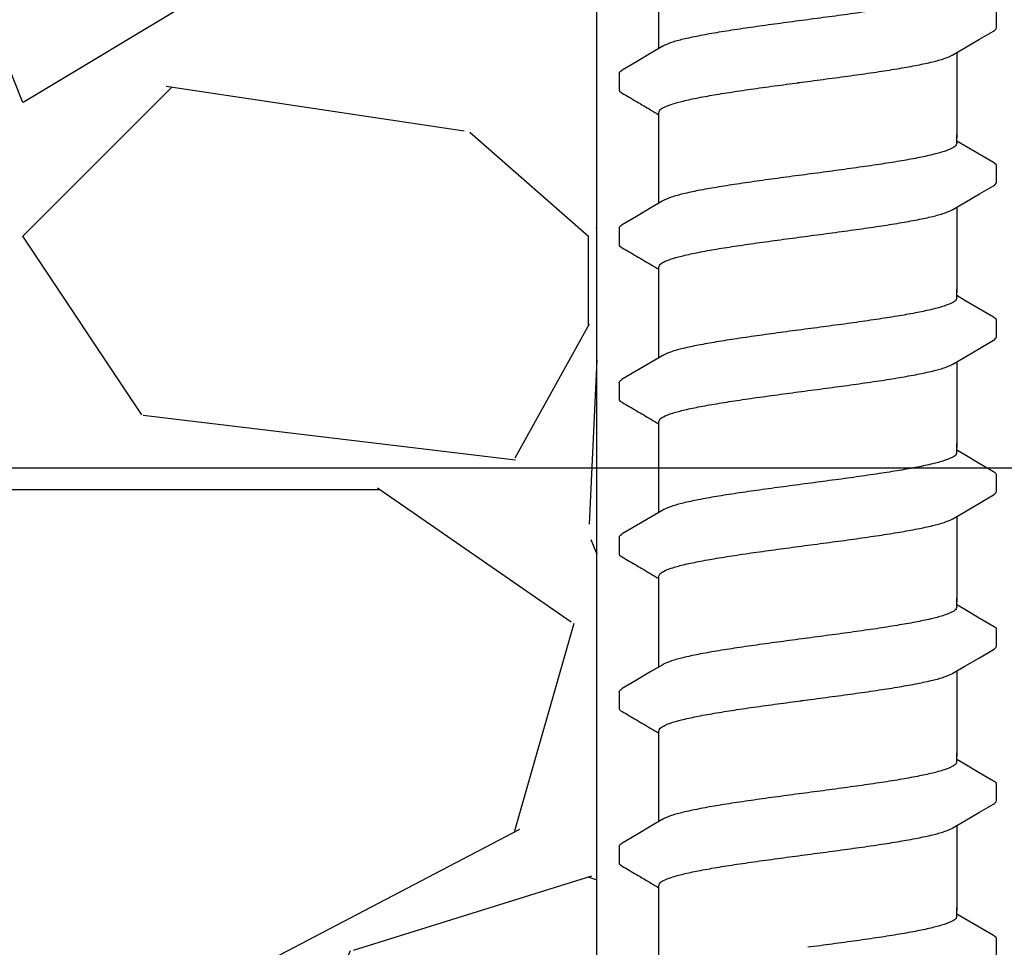
# Model space of a CAD drawing. Extents: x -3 to 189, y -14 to 80.
# Drawn here: x 95 to 97, y 21 to 23 of the extents above; entities that cross this region are included whole.
import ezdxf
from ezdxf import colors
from ezdxf.entities.mleader import LeaderData, LeaderLine
from ezdxf.enums import TextEntityAlignment as Align
from ezdxf.math import Vec2, Vec3

# ---------------------------------------------------------------- set-up
doc = ezdxf.new("R2010")
doc.units = 0
doc.header["$MEASUREMENT"] = 0
for name, color, linetype in [('HI-DETL-FINE', 249, 'Continuous'), ('HI-DIMS', 1, 'Continuous'), ('HI-HTCH-FILL', 9, 'Continuous'), ('HI-TEXT-STND', 2, 'Continuous')]:
    doc.layers.add(name, color=color, linetype=linetype)
doc.layers.add('REF', color=5, linetype='Continuous', plot=False)
doc.styles.add('HUNTER', font='ARIALN.TTF')
doc.styles.get("Standard").update_dxf_attribs({"font": 'arial.ttf'})
doc.dimstyles.new('HUNTER-METRIC', dxfattribs={"dimtxt": 0.125, "dimasz": 0.1, "dimexe": 0.05, "dimexo": 0.05, "dimgap": 0.09, "dimtad": 0, "dimtoh": 1, "dimdec": 3, "dimzin": 3, "dimdsep": 46, "dimlunit": 4, "dimtxsty": 'HUNTER', "dimblk": 'ARCHTICK', "dimcen": 0.1, "dimclrd": 249, "dimclre": 249, "dimclrt": 1, "dimadec": 4, "dimazin": 2, "dimtfac": 1, "dimtdec": 3, "dimtofl": 0, "dimtmove": 2, "dimatfit": 0, "dimfxl": 1, "dimfrac": 2, "dimtolj": 1, "dimtzin": 0, "dimarcsym": 0})

# ---------------------------------------------------------------- blocks, each defined once
blk = doc.blocks.new('_TagCircle')
at = {"transparency": 16777216}
blk.add_circle((0, 0), 0.125, dxfattribs=at)
at = {"transparency": 16777216, "style": 'HUNTER'}
blk.add_attdef('TAGNUMBER', text='', height=0.125, dxfattribs=at).set_placement((0, -0.0625), align=Align.CENTER)
blk = doc.blocks.new('_ARCHTICK')
at = {"const_width": 0.15}
blk.add_lwpolyline([(-0.5, -0.5), (0.5, 0.5)], dxfattribs=at)
blk = doc.blocks.new('*D12')
at = {"layer": 'Defpoints', "color": 0}
for p in [(89.34893579880884, 36.68190314155493), (85.48583820498675, 10.72718990529394), (105.135942529656, 10.72718990529394)]:
    blk.add_point(p, dxfattribs=at)
at = {"layer": 'HI-DIMS', "color": 249, "lineweight": -2}
for p, q in [((89.04893579880884, 36.68190314155493), (85.18583820498675, 36.68190314155493)), ((85.48583820498675, 36.68190314155493), (85.48583820498675, 26.62818015705808)), ((85.48583820498675, 10.72718990529394), (85.48583820498675, 20.78091288979079)), ((104.835942529656, 10.72718990529394), (85.18583820498675, 10.72718990529394))]:
    blk.add_line(p, q, dxfattribs=at)
at = {"layer": 'HI-DIMS', "color": 249, "lineweight": -2, "xscale": 0.6000000000000001, "yscale": 0.6000000000000001, "zscale": 0.6000000000000001}
for p, rotation in [((85.48583820498675, 36.68190314155493), 90), ((85.48583820498675, 10.72718990529394), 270)]:
    blk.add_blockref('_ARCHTICK', p, dxfattribs=dict(at, rotation=rotation))
at = {"layer": 'HI-DIMS', "color": 1, "insert": (85.48583820498675, 23.70454652342443), "char_height": 0.75, "attachment_point": 5, "rotation": 90, "style": 'HUNTER'}
blk.add_mtext('\\A1;26" [660MM]', dxfattribs=at)

msp = doc.modelspace()

# ---------------------------------------------------------------- hatches: boundary and pattern name
at = {"layer": 'HI-HTCH-FILL'}
h = msp.add_hatch(dxfattribs=at)
h.set_pattern_fill('GRAVEL', color=256, scale=2.5, style=0)
h.set_pattern_definition([(228.012787504, (90.65819049477132, 13.18190314155493), (-20.00000000000016, -22.50000000000001), [0.33634, -33.29772011768425]), (184.969740728, (90.43319049477131, 12.93190314155493), (29.99999999999994, 2.500000000000088), [0.57717, -57.13981190307499]), (132.510447078, (89.85819049477132, 12.88190314155493), (25.00000000000029, -27.49999999999966), [0.4069700000000001, -40.29008149024925]), (267.273689006, (88.88319049477131, 12.25690314155493), (2.50000000000006, 50.00000000000004), [0.5255949999999997, -52.03389510407248]), (292.833654178, (88.85819049477132, 11.73190314155492), (-12.49999999999997, 30.00000000000007), [0.5153874999999997, -51.02343282022073]), (357.273689006, (89.05819049477131, 11.25690314155493), (-50.00000000000004, 2.500000000000064), [0.5255949999999997, -52.03389510407248]), (37.6942404667, (89.58319049477132, 11.23190314155492), (-32.49999999999999, -24.99999999999993), [0.6950725, -68.81212137229001]), (72.2553283749, (90.13319049477131, 11.65690314155492), (17.50000000000007, 55.00000000000001), [0.6562199999999997, -64.96580374203344]), (121.429565615, (90.33319049477132, 12.28190314155492), (-20.00000000000005, 32.49999999999997), [0.527375, -52.2101827743225]), (175.236358309, (90.05819049477131, 12.73190314155492), (27.49999999999996, -2.500000000000095), [0.6020800000000001, -29.50190644698075]), (222.397437798, (89.45819049477132, 12.78190314155492), (-29.99999999999991, -27.49999999999993), [0.77862, -77.08343751198724]), (138.814074834, (91.35819049477132, 12.23190314155492), (-17.50000000000008, 15), [0.2657524999999998, -26.30961203183674]), (171.46923439, (91.15819049477132, 12.40690314155492), (32.49999999999999, -4.999999999999988), [0.5055925, -50.0537785403925]), (225, (90.65819049477132, 12.48190314155492), (-3e-16, -2.499999999999832), [0.3535525, -3.18198140593275]), (203.198590514, (90.48319049477132, 12.78190314155492), (12.49999999999997, 4.999999999999939), [0.190395, -18.84903776465975]), (291.801409486, (90.30819049477131, 12.70690314155493), (-2.49999999999921, 7.500000000000257), [0.2692575, -13.19365451783625]), (30.96375653209999, (90.40819049477132, 12.45690314155493), (7.500000000000132, 4.999999999999948), [0.4373224999999999, -14.14005723711325]), (161.565051177, (90.78319049477132, 12.68190314155493), (5.000000000000028, -2.499999999999942), [0.3162274999999999, -7.589466650420997]), (16.389540334, (88.85819049477132, 12.70690314155493), (24.99999999999991, 7.50000000000011), [0.443, -43.8571128666735]), (70.3461759419, (89.28319049477132, 12.83190314155493), (-10.00000000000305, -27.50000000000849), [0.3716524999999999, -36.7935193682975]), (293.198590514, (90.78319049477132, 13.18190314155493), (-4.999999999999926, 12.49999999999998), [0.3807875, -18.65864526465975]), (343.610459666, (90.93319049477131, 12.83190314155493), (-24.99999999999991, 7.500000000000108), [0.4429999999999998, -43.85711286667247]), (339.44395478, (88.85819049477132, 11.15690314155492), (-12.50000000000009, 5.000000000000061), [0.4271999999999999, -20.93280936329374]), (294.775140569, (89.25819049477131, 11.00690314155493), (-12.50000000000001, 27.5), [0.357945, -35.43660765819]), (66.8014094864, (90.80819049477131, 10.68190314155493), (4.999999999999953, 12.49999999999993), [0.3807875, -18.65864526465975]), (17.3540246363, (90.95819049477132, 11.03190314155492), (-32.49999999999994, -9.999999999999908), [0.4190775, -41.48855903560001]), (69.4439547804, (89.58319049477132, 10.68190314155493), (-5.000000000000018, -12.49999999999989), [0.2135999999999999, -21.14640936329374]), (101.309932474, (90.65819049477132, 10.68190314155493), (-2.499999999999909, 10.00000000000003), [0.127475, -12.620073783982]), (165.963756532, (90.63319049477131, 10.80690314155493), (7.499999999999897, -2.500000000000004), [0.5153875, -9.79237656404425]), (186.009005957, (90.13319049477131, 10.93190314155493), (25.00000000000011, 2.499999999999958), [0.477625, -47.28480793635701]), (303.690067526, (90.40819049477132, 12.23190314155492), (-2.499999999999968, 4.999999999999964), [0.3605549999999998, -8.653323188659995]), (353.1572265869999, (90.60819049477132, 11.93190314155493), (42.50000000000004, -5.000000000000132), [0.6294850000000001, -62.31890656007075]), (60.9453959009, (91.23319049477132, 11.85690314155492), (-9.99999999999994, -17.49999999999994), [0.25739, -25.4816853524675]), (90, (91.35819049477132, 12.08190314155493), (-2.5, 2.5), [0.15, -2.35]), (120.256437164, (90.08319049477132, 11.00690314155493), (10.00000000000002, -17.50000000000002), [0.34731, -34.38379997362451]), (48.0127875042, (89.90819049477132, 11.30690314155493), (20, 22.49999999999994), [0.67268, -32.96138011768424]), (0, (90.35819049477132, 11.80690314155493), (2.5, 2.5), [0.65, -1.85]), (325.304846469, (91.00819049477131, 11.80690314155493), (25.00000000000035, -17.49999999999956), [0.3952849999999998, -39.13318575210498]), (254.054604099, (91.33319049477132, 11.58190314155493), (-2.500000000000094, -10.00000000000001), [0.364005, -17.83626972320125]), (207.645975364, (91.23319049477132, 11.23190314155492), (-47.49999999999987, -25.00000000000012), [0.5926625, -58.6736854556485]), (175.42607874, (90.70819049477132, 10.95690314155493), (-32.49999999999989, 2.500000000000004), [0.6269975, -62.07268351992225])])
h.paths.add_polyline_path([(88.85819049477132, 10.68190314155493), (96.38839280474735, 10.68190314155493), (96.38839280474735, 30.18119241462313), (91.55473384347704, 30.18190314155493)])

# ---------------------------------------------------------------- linework, layer by layer
at = {"layer": 'HI-DETL-FINE'}
for p, q in [((97.05920706884562, 22.59884634310388), (97.05920974865776, 22.62616052469418)), ((96.42587374084562, 22.52134627793721), (96.4258430347011, 22.49422717448341)), ((97.00586903934561, 22.40035228048053), (96.99254040484561, 22.40823384714719)), ((97.05920706884562, 22.33934290314719), (97.05920974865776, 22.36665708473749)), ((96.42587374084562, 22.26184283798052), (96.4258430347011, 22.23472373452672)), ((97.00586903934561, 22.14084884052383), (96.99254040484561, 22.1487304071905)), ((97.05920706884562, 22.0798394631905), (97.05920974865776, 22.10715364478079)), ((96.42587374084562, 22.00233939802382), (96.4258430347011, 21.97522029457002)), ((97.00586903934561, 21.88134540056714), (96.99254040484561, 21.88922696723381)), ((97.05920706884562, 21.82033602323381), (97.05920974865776, 21.84765020482411)), ((96.42587374084562, 21.74283595806713), (96.4258430347011, 21.71571685461333)), ((97.00586903934561, 21.62184196061045), (96.99254040484561, 21.62972352727711)), ((97.05920706884562, 21.56083258327711), (97.05920974865776, 21.58814676486741)), ((96.42587374084562, 21.48333251811044), (96.4258430347011, 21.45621341465664)), ((97.00586903934561, 21.36233852065376), (96.99254040484561, 21.37022008732043)), ((97.05920706884562, 21.30132914332042), (97.05920974865776, 21.32864332491072)), ((96.42587374084562, 21.22382907815375), (96.4258430347011, 21.19670997469995)), ((97.00586903934561, 21.10283508069706), (96.99254040484561, 21.11071664736373)), ((97.05920706884562, 21.04182570336373), (97.05920974865776, 21.06913988495403))]:
    msp.add_line(p, q, dxfattribs=at)
for points in [[(96.49254040484561, 22.56357055815149), (96.49254040484561, 22.67883256117216)], [(96.98619420967894, 22.5528693959372), (97.0061004285123, 22.56464022710387), (97.03049441634562, 22.57901484477055), (97.0541905885905, 22.59280016342499)], [(96.49888659151227, 22.56732322260388), (96.47921177551228, 22.55568899460386), (96.4548171345123, 22.54131352660389), (96.43095639334564, 22.52729496143721)], [(96.99254040484561, 22.55662199167037), (96.99254040484561, 22.41351605207965)], [(96.49254040484561, 22.41351605207965), (96.49254040484561, 22.45612532066685)], [(96.49254040484561, 22.3040671181948), (96.49254040484561, 22.41932912121548)], [(96.99254040484561, 22.40449958631385), (96.99254040484561, 22.41932912121548)], [(97.05414910851229, 22.37200542898052), (97.03026368017895, 22.38597681298049), (97.00586903934561, 22.40035228048053)], [(96.98619420967894, 22.29336595598051), (97.0061004285123, 22.30513678714718), (97.03049441634562, 22.31951140481386), (97.0541905885905, 22.3332967234683)], [(96.49888659151227, 22.30781978264719), (96.47921177551228, 22.29618555464717), (96.4548171345123, 22.28181008664721), (96.43095639334564, 22.26779152148053)], [(96.99254040484561, 22.29711855171368), (96.99254040484561, 22.15401261212296)], [(96.49254040484561, 22.15401261212296), (96.49254040484561, 22.19662188071016)], [(96.49254040484561, 22.0445636782381), (96.49254040484561, 22.15982568125878)], [(96.99254040484561, 22.14499614635716), (96.99254040484561, 22.15982568125878)], [(97.05414910851229, 22.11250198902383), (97.03026368017895, 22.1264733730238), (97.00586903934561, 22.14084884052383)], [(96.98619420967894, 22.03386251602382), (97.0061004285123, 22.04563334719049), (97.03049441634562, 22.06000796485716), (97.0541905885905, 22.07379328351161)], [(96.49888659151227, 22.0483163426905), (96.47921177551228, 22.03668211469048), (96.4548171345123, 22.02230664669051), (96.43095639334564, 22.00828808152383)], [(96.99254040484561, 22.03761511175699), (96.99254040484561, 21.89450917216627)], [(96.49254040484561, 21.89450917216627), (96.49254040484561, 21.93711844075347)], [(96.49254040484561, 21.78506023828141), (96.49254040484561, 21.90032224130209)], [(96.99254040484561, 21.88549270640047), (96.99254040484561, 21.90032224130209)], [(97.05414910851229, 21.85299854906714), (97.03026368017895, 21.86696993306711), (97.00586903934561, 21.88134540056714)], [(96.98619420967894, 21.77435907606713), (97.0061004285123, 21.7861299072338), (97.03049441634562, 21.80050452490048), (97.0541905885905, 21.81428984355492)], [(96.49888659151227, 21.78881290273381), (96.47921177551228, 21.77717867473379), (96.4548171345123, 21.76280320673382), (96.43095639334564, 21.74878464156714)], [(96.99254040484561, 21.7781116718003), (96.99254040484561, 21.63500573220958)], [(96.49254040484561, 21.63500573220958), (96.49254040484561, 21.67761500079678)], [(96.49254040484561, 21.52555679832472), (96.49254040484561, 21.6408188013454)], [(96.99254040484561, 21.62598926644377), (96.99254040484561, 21.6408188013454)], [(97.05414910851229, 21.59349510911044), (97.03026368017895, 21.60746649311042), (97.00586903934561, 21.62184196061045)], [(96.98619420967894, 21.51485563611043), (97.0061004285123, 21.5266264672771), (97.03049441634562, 21.54100108494378), (97.0541905885905, 21.55478640359822)], [(96.49888659151227, 21.52930946277711), (96.47921177551228, 21.51767523477709), (96.4548171345123, 21.50329976677713), (96.43095639334564, 21.48928120161045)], [(96.99254040484561, 21.5186082318436), (96.99254040484561, 21.37550229225288)], [(96.49254040484561, 21.37550229225288), (96.49254040484561, 21.41811156084008)], [(96.49254040484561, 21.26605335836803), (96.49254040484561, 21.38131536138871)], [(96.99254040484561, 21.36648582648709), (96.99254040484561, 21.38131536138871)], [(97.05414910851229, 21.33399166915375), (97.03026368017895, 21.34796305315373), (97.00586903934561, 21.36233852065376)], [(96.98619420967894, 21.25535219615374), (97.0061004285123, 21.26712302732042), (97.03049441634562, 21.28149764498709), (97.0541905885905, 21.29528296364153)], [(96.49888659151227, 21.26980602282043), (96.47921177551228, 21.25817179482041), (96.4548171345123, 21.24379632682044), (96.43095639334564, 21.22977776165376)], [(96.99254040484561, 21.25910479188692), (96.99254040484561, 21.11599885229619)], [(96.49254040484561, 21.11599885229619), (96.49254040484561, 21.15860812088339)], [(96.49254040484561, 21.00654991841133), (96.49254040484561, 21.12181192143201)], [(96.99254040484561, 21.10698238653039), (96.99254040484561, 21.12181192143201)], [(97.05414910851229, 21.07448822919706), (97.03026368017895, 21.08845961319703), (97.00586903934561, 21.10283508069706)]]:
    msp.add_lwpolyline(points, dxfattribs=at)
for points, knots in [([(96.99254040484561, 22.66400302627054), (96.99254414373489, 22.6630480924923), (96.99106003210291, 22.65921369123577), (96.98318046321873, 22.65456084462899), (96.9698890993117, 22.64944813703649), (96.95028282431686, 22.64424207531453), (96.92523881007541, 22.6389330093503), (96.89520654028175, 22.63358984617292), (96.86096205717541, 22.62820186406778), (96.82332601006408, 22.62277871244043), (96.78343428647867, 22.61734315158964), (96.75624268480183, 22.61373698775713), (96.74254040484563, 22.61191966527054)], [0, 0, 0, 0, 0.002864823293177, 0.0116453714569087, 0.0259756084883649, 0.0461838113207677, 0.0721254422997222, 0.1028875582570963, 0.137640239515104, 0.1761333971528088, 0.2169553009483576, 0.2584221097617342, 0.2584221097617342, 0.2584221097617342, 0.2584221097617342]), ([(96.74254040484563, 22.61191966527054), (96.72891958443104, 22.61011314669546), (96.70187181075264, 22.60652620583474), (96.66214869064882, 22.60111459420921), (96.62459322736771, 22.59570986478547), (96.59032858633444, 22.59031950678849), (96.56020026662212, 22.5849926560821), (96.53498582909297, 22.57959688387884), (96.51530524154819, 22.5745433487497), (96.50408448514622, 22.5699399767112), (96.49930843809646, 22.56764246697117), (96.49884401451229, 22.56740731027055)], [0, 0, 0, 0, 0.0412202901876701, 0.0818535833785749, 0.1202701685577104, 0.1550437541466523, 0.1859130607269721, 0.2120320098739733, 0.2324170136339987, 0.2467544966765733, 0.2483161917346633, 0.2483161917346633, 0.2483161917346633, 0.2483161917346633]), ([(97.0541905885905, 22.59280016342499), (97.05523468784027, 22.5934623862322), (97.05744831721441, 22.59496318538068), (97.05899421779351, 22.59742174973944), (97.05920706884562, 22.59884634310388)], [0, 0, 0, 0, 0.0037091967604521, 0.0080304172384554, 0.0080304172384554, 0.0080304172384554, 0.0080304172384554]), ([(96.74254040484563, 22.50827296527053), (96.75624268480168, 22.51009028775827), (96.78343424341008, 22.51369629215809), (96.82332615467526, 22.51913254776052), (96.86096157427147, 22.52455337646011), (96.89520807380872, 22.52994882296335), (96.9252341249094, 22.53526896586267), (96.9502960122879, 22.5406441943768), (96.96985611863198, 22.54567934957863), (96.98101252287023, 22.55025869364965), (96.98577827922615, 22.55255489606608), (96.98623605901227, 22.55278677693722)], [0, 0, 0, 0, 0.0414668088133766, 0.0822887126089254, 0.1207818702466302, 0.155534551504638, 0.186296667462012, 0.2122382984409665, 0.2324465012733693, 0.2467767383048363, 0.2483162121236479, 0.2483162121236479, 0.2483162121236479, 0.2483162121236479]), ([(96.42588701734559, 22.52134546227052), (96.42601401542724, 22.52341234142146), (96.42835748257966, 22.52552921942859), (96.43042123421459, 22.52707418968697), (96.43089022084561, 22.52739246743722)], [0, 0, 0, 0, 0.0062123314009935, 0.0079126968550554, 0.0079126968550554, 0.0079126968550554, 0.0079126968550554]), ([(96.49254040484561, 22.45612532066685), (96.49253387504456, 22.45707439753892), (96.49391617211377, 22.46088302887794), (96.50175042469074, 22.46556393738752), (96.51505843938024, 22.47070999334834), (96.53487446248764, 22.47597386208448), (96.56021227361306, 22.48133314268005), (96.59043090238595, 22.48669537827554), (96.6246254993342, 22.49206540387551), (96.66204785721696, 22.49745405686478), (96.70173584276189, 22.50286133165234), (96.72884551065512, 22.50645662484292), (96.74254040484563, 22.50827296496849)], [0, 0, 0, 0, 0.0028472980045419, 0.0114934165419805, 0.0258033144399027, 0.0463068225136033, 0.0725905668957856, 0.1036216734119725, 0.1383194506909663, 0.1764436181154657, 0.2170398948224262, 0.25848435120769, 0.25848435120769, 0.25848435120769, 0.25848435120769]), ([(96.42584305722745, 22.49424706932684), (96.42582471469345, 22.49395887204777), (96.42613168256389, 22.4913844331551), (96.42894288394618, 22.48972445679554), (96.43093170092382, 22.48868376192502), (96.43888528094544, 22.48401090716496), (96.44683886100101, 22.4793380523872), (96.45479244105657, 22.47466519760943), (96.46292398800102, 22.46987337510942), (96.47105553494546, 22.46508155260941), (96.4791870818899, 22.4602897301094), (96.48363818954181, 22.45766674607672), (96.48808929719371, 22.45504376204403), (96.49254040484561, 22.45242077801135)], [0.1918886822858281, 0.1918886822858281, 0.1918886822858281, 0.1918886822858281, 0.1921461986382026, 0.1941663806634723, 0.1941663806634723, 0.1941663806634723, 1.194166380663472, 1.194166380663472, 1.194166380663472, 2.194166380663472, 2.194166380663472, 2.194166380663472, 2.741553942011176, 2.741553942011176, 2.741553942011176, 2.741553942011176]), ([(96.99254040484561, 22.40449958631385), (96.99254414373489, 22.40354465253561), (96.99106003210291, 22.39971025127908), (96.98318046321873, 22.3950574046723), (96.9698890993117, 22.38994469707981), (96.95028282431686, 22.38473863535784), (96.92523881007541, 22.3794295693936), (96.89520654028175, 22.37408640621624), (96.86096205717541, 22.36869842411108), (96.82332601006408, 22.36327527248374), (96.78343428647867, 22.35783971163295), (96.75624268480183, 22.35423354780044), (96.74254040484563, 22.35241622531385)], [0, 0, 0, 0, 0.002864823293177, 0.0116453714569087, 0.0259756084883649, 0.0461838113207677, 0.0721254422997222, 0.1028875582570963, 0.137640239515104, 0.1761333971528088, 0.2169553009483576, 0.2584221097617342, 0.2584221097617342, 0.2584221097617342, 0.2584221097617342]), ([(97.0592035131161, 22.36646524709277), (97.0592240820731, 22.3667458770038), (97.05894062782045, 22.36930977632544), (97.05613792548996, 22.37096473410995), (97.05414910851229, 22.37200542898052)], [0.1918955684080992, 0.1918955684080992, 0.1918955684080992, 0.1918955684080992, 0.1921461986382026, 0.1941663806634723, 0.1941663806634723, 0.1941663806634723, 0.1941663806634723]), ([(96.74254040484563, 22.35241622531385), (96.72891958443104, 22.35060970673877), (96.70187181075264, 22.34702276587805), (96.66214869064882, 22.34161115425252), (96.62459322736771, 22.33620642482878), (96.59032858633444, 22.3308160668318), (96.56020026662212, 22.32548921612542), (96.53498582909297, 22.32009344392216), (96.51530524154819, 22.315039908793), (96.50408448514622, 22.31043653675451), (96.49930843809646, 22.30813902701448), (96.49884401451229, 22.30790387031386)], [0, 0, 0, 0, 0.0412202901876701, 0.0818535833785749, 0.1202701685577104, 0.1550437541466523, 0.1859130607269721, 0.2120320098739733, 0.2324170136339987, 0.2467544966765733, 0.2483161917346633, 0.2483161917346633, 0.2483161917346633, 0.2483161917346633]), ([(97.0541905885905, 22.3332967234683), (97.05523468784027, 22.33395894627552), (97.05744831721441, 22.33545974542401), (97.05899421779351, 22.33791830978275), (97.05920706884562, 22.33934290314719)], [0, 0, 0, 0, 0.0037091967604521, 0.0080304172384554, 0.0080304172384554, 0.0080304172384554, 0.0080304172384554]), ([(96.74254040484563, 22.24876952531384), (96.75624268480168, 22.25058684780158), (96.78343424341008, 22.2541928522014), (96.82332615467526, 22.25962910780383), (96.86096157427147, 22.26504993650342), (96.89520807380872, 22.27044538300666), (96.9252341249094, 22.27576552590599), (96.9502960122879, 22.28114075442011), (96.96985611863198, 22.28617590962194), (96.98101252287023, 22.29075525369296), (96.98577827922615, 22.29305145610939), (96.98623605901227, 22.29328333698053)], [0, 0, 0, 0, 0.0414668088133766, 0.0822887126089254, 0.1207818702466302, 0.155534551504638, 0.186296667462012, 0.2122382984409665, 0.2324465012733693, 0.2467767383048363, 0.2483162121236479, 0.2483162121236479, 0.2483162121236479, 0.2483162121236479]), ([(96.42588701734559, 22.26184202231384), (96.42601401542724, 22.26390890146477), (96.42835748257966, 22.2660257794719), (96.43042123421459, 22.26757074973029), (96.43089022084561, 22.26788902748053)], [0, 0, 0, 0, 0.0062123314009935, 0.0079126968550554, 0.0079126968550554, 0.0079126968550554, 0.0079126968550554]), ([(96.49254040484561, 22.19662188071016), (96.49253387504456, 22.19757095758224), (96.49391617211377, 22.20137958892125), (96.50175042469074, 22.20606049743083), (96.51505843938024, 22.21120655339165), (96.53487446248764, 22.21647042212779), (96.56021227361306, 22.22182970272336), (96.59043090238595, 22.22719193831886), (96.6246254993342, 22.23256196391882), (96.66204785721696, 22.23795061690808), (96.70173584276189, 22.24335789169565), (96.72884551065512, 22.24695318488623), (96.74254040484563, 22.2487695250118)], [0, 0, 0, 0, 0.0028472980045419, 0.0114934165419805, 0.0258033144399027, 0.0463068225136033, 0.0725905668957856, 0.1036216734119725, 0.1383194506909663, 0.1764436181154657, 0.2170398948224262, 0.25848435120769, 0.25848435120769, 0.25848435120769, 0.25848435120769]), ([(96.42584305722745, 22.23474362937015), (96.42582471469345, 22.23445543209109), (96.42613168256389, 22.23188099319841), (96.42894288394618, 22.23022101683885), (96.43093170092382, 22.22918032196834), (96.43888528094544, 22.22450746720828), (96.44683886100101, 22.21983461243051), (96.45479244105657, 22.21516175765274), (96.46292398800102, 22.21036993515273), (96.47105553494546, 22.20557811265272), (96.4791870818899, 22.20078629015271), (96.48363818954181, 22.19816330612003), (96.48808929719371, 22.19554032208735), (96.49254040484561, 22.19291733805466)], [0.1918886822858281, 0.1918886822858281, 0.1918886822858281, 0.1918886822858281, 0.1921461986382026, 0.1941663806634723, 0.1941663806634723, 0.1941663806634723, 1.194166380663472, 1.194166380663472, 1.194166380663472, 2.194166380663472, 2.194166380663472, 2.194166380663472, 2.741553942011176, 2.741553942011176, 2.741553942011176, 2.741553942011176]), ([(96.99254040484561, 22.14499614635716), (96.99254414373489, 22.14404121257891), (96.99106003210291, 22.14020681132239), (96.98318046321873, 22.13555396471561), (96.9698890993117, 22.13044125712311), (96.95028282431686, 22.12523519540114), (96.92523881007541, 22.11992612943691), (96.89520654028175, 22.11458296625954), (96.86096205717541, 22.10919498415439), (96.82332601006408, 22.10377183252704), (96.78343428647867, 22.09833627167626), (96.75624268480183, 22.09473010784374), (96.74254040484563, 22.09291278535716)], [0, 0, 0, 0, 0.002864823293177, 0.0116453714569087, 0.0259756084883649, 0.0461838113207677, 0.0721254422997222, 0.1028875582570963, 0.137640239515104, 0.1761333971528088, 0.2169553009483576, 0.2584221097617342, 0.2584221097617342, 0.2584221097617342, 0.2584221097617342]), ([(97.0592035131161, 22.10696180713607), (97.0592240820731, 22.1072424370471), (97.05894062782045, 22.10980633636874), (97.05613792548996, 22.11146129415326), (97.05414910851229, 22.11250198902383)], [0.1918955684080992, 0.1918955684080992, 0.1918955684080992, 0.1918955684080992, 0.1921461986382026, 0.1941663806634723, 0.1941663806634723, 0.1941663806634723, 0.1941663806634723]), ([(96.74254040484563, 22.09291278535716), (96.72891958443104, 22.09110626678207), (96.70187181075264, 22.08751932592136), (96.66214869064882, 22.08210771429582), (96.62459322736771, 22.07670298487209), (96.59032858633444, 22.07131262687509), (96.56020026662212, 22.06598577616872), (96.53498582909297, 22.06059000396545), (96.51530524154819, 22.05553646883632), (96.50408448514622, 22.05093309679781), (96.49930843809646, 22.04863558705778), (96.49884401451229, 22.04840043035716)], [0, 0, 0, 0, 0.0412202901876701, 0.0818535833785749, 0.1202701685577104, 0.1550437541466523, 0.1859130607269721, 0.2120320098739733, 0.2324170136339987, 0.2467544966765733, 0.2483161917346633, 0.2483161917346633, 0.2483161917346633, 0.2483161917346633]), ([(97.0541905885905, 22.07379328351161), (97.05523468784027, 22.07445550631882), (97.05744831721441, 22.07595630546731), (97.05899421779351, 22.07841486982606), (97.05920706884562, 22.0798394631905)], [0, 0, 0, 0, 0.0037091967604521, 0.0080304172384554, 0.0080304172384554, 0.0080304172384554, 0.0080304172384554]), ([(96.74254040484563, 21.98926608535714), (96.75624268480168, 21.99108340784489), (96.78343424341008, 21.9946894122447), (96.82332615467526, 22.00012566784714), (96.86096157427147, 22.00554649654673), (96.89520807380872, 22.01094194304996), (96.9252341249094, 22.01626208594929), (96.9502960122879, 22.02163731446342), (96.96985611863198, 22.02667246966525), (96.98101252287023, 22.03125181373628), (96.98577827922615, 22.0335480161527), (96.98623605901227, 22.03377989702383)], [0, 0, 0, 0, 0.0414668088133766, 0.0822887126089254, 0.1207818702466302, 0.155534551504638, 0.186296667462012, 0.2122382984409665, 0.2324465012733693, 0.2467767383048363, 0.2483162121236479, 0.2483162121236479, 0.2483162121236479, 0.2483162121236479]), ([(96.42588701734559, 22.00233858235714), (96.42601401542724, 22.00440546150807), (96.42835748257966, 22.0065223395152), (96.43042123421459, 22.00806730977359), (96.43089022084561, 22.00838558752383)], [0, 0, 0, 0, 0.0062123314009935, 0.0079126968550554, 0.0079126968550554, 0.0079126968550554, 0.0079126968550554]), ([(96.49254040484561, 21.93711844075347), (96.49253387504456, 21.93806751762554), (96.49391617211377, 21.94187614896456), (96.50175042469074, 21.94655705747414), (96.51505843938024, 21.95170311343496), (96.53487446248764, 21.9569669821711), (96.56021227361306, 21.96232626276667), (96.59043090238595, 21.96768849836216), (96.6246254993342, 21.97305852396213), (96.66204785721696, 21.97844717695139), (96.70173584276189, 21.98385445173896), (96.72884551065512, 21.98744974492954), (96.74254040484563, 21.98926608505511)], [0, 0, 0, 0, 0.0028472980045419, 0.0114934165419805, 0.0258033144399027, 0.0463068225136033, 0.0725905668957856, 0.1036216734119725, 0.1383194506909663, 0.1764436181154657, 0.2170398948224262, 0.25848435120769, 0.25848435120769, 0.25848435120769, 0.25848435120769]), ([(96.42584305722745, 21.97524018941346), (96.42582471469345, 21.97495199213439), (96.42613168256389, 21.97237755324171), (96.42894288394618, 21.97071757688215), (96.43093170092382, 21.96967688201164), (96.43888528094544, 21.96500402725158), (96.44683886100101, 21.96033117247381), (96.45479244105657, 21.95565831769605), (96.46292398800102, 21.95086649519604), (96.47105553494546, 21.94607467269603), (96.4791870818899, 21.94128285019602), (96.48363818954181, 21.93865986616333), (96.48808929719371, 21.93603688213065), (96.49254040484561, 21.93341389809797)], [0.1918886822858281, 0.1918886822858281, 0.1918886822858281, 0.1918886822858281, 0.1921461986382026, 0.1941663806634723, 0.1941663806634723, 0.1941663806634723, 1.194166380663472, 1.194166380663472, 1.194166380663472, 2.194166380663472, 2.194166380663472, 2.194166380663472, 2.741553942011176, 2.741553942011176, 2.741553942011176, 2.741553942011176]), ([(96.99254040484561, 21.88549270640047), (96.99254414373489, 21.88453777262222), (96.99106003210291, 21.8807033713657), (96.98318046321873, 21.87605052475892), (96.9698890993117, 21.87093781716641), (96.95028282431686, 21.86573175544445), (96.92523881007541, 21.86042268948022), (96.89520654028175, 21.85507952630284), (96.86096205717541, 21.8496915441977), (96.82332601006408, 21.84426839257036), (96.78343428647867, 21.83883283171957), (96.75624268480183, 21.83522666788705), (96.74254040484563, 21.83340934540047)], [0, 0, 0, 0, 0.002864823293177, 0.0116453714569087, 0.0259756084883649, 0.0461838113207677, 0.0721254422997222, 0.1028875582570963, 0.137640239515104, 0.1761333971528088, 0.2169553009483576, 0.2584221097617342, 0.2584221097617342, 0.2584221097617342, 0.2584221097617342]), ([(97.0592035131161, 21.84745836717939), (97.0592240820731, 21.84773899709041), (97.05894062782045, 21.85030289641205), (97.05613792548996, 21.85195785419657), (97.05414910851229, 21.85299854906714)], [0.1918955684080992, 0.1918955684080992, 0.1918955684080992, 0.1918955684080992, 0.1921461986382026, 0.1941663806634723, 0.1941663806634723, 0.1941663806634723, 0.1941663806634723]), ([(96.74254040484563, 21.83340934540047), (96.72891958443104, 21.83160282682539), (96.70187181075264, 21.82801588596466), (96.66214869064882, 21.82260427433913), (96.62459322736771, 21.8171995449154), (96.59032858633444, 21.81180918691841), (96.56020026662212, 21.80648233621203), (96.53498582909297, 21.80108656400877), (96.51530524154819, 21.79603302887962), (96.50408448514622, 21.79142965684113), (96.49930843809646, 21.78913214710109), (96.49884401451229, 21.78889699040047)], [0, 0, 0, 0, 0.0412202901876701, 0.0818535833785749, 0.1202701685577104, 0.1550437541466523, 0.1859130607269721, 0.2120320098739733, 0.2324170136339987, 0.2467544966765733, 0.2483161917346633, 0.2483161917346633, 0.2483161917346633, 0.2483161917346633]), ([(97.0541905885905, 21.81428984355492), (97.05523468784027, 21.81495206636213), (97.05744831721441, 21.81645286551062), (97.05899421779351, 21.81891142986937), (97.05920706884562, 21.82033602323381)], [0, 0, 0, 0, 0.0037091967604521, 0.0080304172384554, 0.0080304172384554, 0.0080304172384554, 0.0080304172384554]), ([(96.74254040484563, 21.72976264540046), (96.75624268480168, 21.7315799678882), (96.78343424341008, 21.73518597228801), (96.82332615467526, 21.74062222789045), (96.86096157427147, 21.74604305659004), (96.89520807380872, 21.75143850309327), (96.9252341249094, 21.7567586459926), (96.9502960122879, 21.76213387450674), (96.96985611863198, 21.76716902970855), (96.98101252287023, 21.77174837377959), (96.98577827922615, 21.77404457619601), (96.98623605901227, 21.77427645706715)], [0, 0, 0, 0, 0.0414668088133766, 0.0822887126089254, 0.1207818702466302, 0.155534551504638, 0.186296667462012, 0.2122382984409665, 0.2324465012733693, 0.2467767383048363, 0.2483162121236479, 0.2483162121236479, 0.2483162121236479, 0.2483162121236479]), ([(96.42588701734559, 21.74283514240045), (96.42601401542724, 21.74490202155139), (96.42835748257966, 21.74701889955852), (96.43042123421459, 21.7485638698169), (96.43089022084561, 21.74888214756714)], [0, 0, 0, 0, 0.0062123314009935, 0.0079126968550554, 0.0079126968550554, 0.0079126968550554, 0.0079126968550554]), ([(96.49254040484561, 21.67761500079678), (96.49253387504456, 21.67856407766885), (96.49391617211377, 21.68237270900787), (96.50175042469074, 21.68705361751745), (96.51505843938024, 21.69219967347826), (96.53487446248764, 21.69746354221441), (96.56021227361306, 21.70282282280998), (96.59043090238595, 21.70818505840547), (96.6246254993342, 21.71355508400544), (96.66204785721696, 21.7189437369947), (96.70173584276189, 21.72435101178226), (96.72884551065512, 21.72794630497285), (96.74254040484563, 21.72976264509842)], [0, 0, 0, 0, 0.0028472980045419, 0.0114934165419805, 0.0258033144399027, 0.0463068225136033, 0.0725905668957856, 0.1036216734119725, 0.1383194506909663, 0.1764436181154657, 0.2170398948224262, 0.25848435120769, 0.25848435120769, 0.25848435120769, 0.25848435120769]), ([(96.42584305722745, 21.71573674945677), (96.42582471469345, 21.7154485521777), (96.42613168256389, 21.71287411328503), (96.42894288394618, 21.71121413692546), (96.43093170092382, 21.71017344205495), (96.43888528094544, 21.70550058729489), (96.44683886100101, 21.70082773251713), (96.45479244105657, 21.69615487773936), (96.46292398800102, 21.69136305523935), (96.47105553494546, 21.68657123273934), (96.4791870818899, 21.68177941023933), (96.48363818954181, 21.67915642620665), (96.48808929719371, 21.67653344217396), (96.49254040484561, 21.67391045814128)], [0.1918886822858281, 0.1918886822858281, 0.1918886822858281, 0.1918886822858281, 0.1921461986382026, 0.1941663806634723, 0.1941663806634723, 0.1941663806634723, 1.194166380663472, 1.194166380663472, 1.194166380663472, 2.194166380663472, 2.194166380663472, 2.194166380663472, 2.741553942011176, 2.741553942011176, 2.741553942011176, 2.741553942011176]), ([(96.99254040484561, 21.62598926644377), (96.99254414373489, 21.62503433266553), (96.99106003210291, 21.621199931409), (96.98318046321873, 21.61654708480222), (96.9698890993117, 21.61143437720973), (96.95028282431686, 21.60622831548776), (96.92523881007541, 21.60091924952353), (96.89520654028175, 21.59557608634616), (96.86096205717541, 21.590188104241), (96.82332601006408, 21.58476495261366), (96.78343428647867, 21.57932939176287), (96.75624268480183, 21.57572322793036), (96.74254040484563, 21.57390590544377)], [0, 0, 0, 0, 0.002864823293177, 0.0116453714569087, 0.0259756084883649, 0.0461838113207677, 0.0721254422997222, 0.1028875582570963, 0.137640239515104, 0.1761333971528088, 0.2169553009483576, 0.2584221097617342, 0.2584221097617342, 0.2584221097617342, 0.2584221097617342]), ([(97.0592035131161, 21.58795492722269), (97.0592240820731, 21.58823555713372), (97.05894062782045, 21.59079945645536), (97.05613792548996, 21.59245441423987), (97.05414910851229, 21.59349510911044)], [0.1918955684080992, 0.1918955684080992, 0.1918955684080992, 0.1918955684080992, 0.1921461986382026, 0.1941663806634723, 0.1941663806634723, 0.1941663806634723, 0.1941663806634723]), ([(96.74254040484563, 21.57390590544377), (96.72891958443104, 21.57209938686869), (96.70187181075264, 21.56851244600797), (96.66214869064882, 21.56310083438244), (96.62459322736771, 21.5576961049587), (96.59032858633444, 21.55230574696171), (96.56020026662212, 21.54697889625534), (96.53498582909297, 21.54158312405207), (96.51530524154819, 21.53652958892292), (96.50408448514622, 21.53192621688444), (96.49930843809646, 21.5296287071444), (96.49884401451229, 21.52939355044378)], [0, 0, 0, 0, 0.0412202901876701, 0.0818535833785749, 0.1202701685577104, 0.1550437541466523, 0.1859130607269721, 0.2120320098739733, 0.2324170136339987, 0.2467544966765733, 0.2483161917346633, 0.2483161917346633, 0.2483161917346633, 0.2483161917346633]), ([(97.0541905885905, 21.55478640359822), (97.05523468784027, 21.55544862640544), (97.05744831721441, 21.55694942555392), (97.05899421779351, 21.55940798991267), (97.05920706884562, 21.56083258327711)], [0, 0, 0, 0, 0.0037091967604521, 0.0080304172384554, 0.0080304172384554, 0.0080304172384554, 0.0080304172384554]), ([(96.74254040484563, 21.47025920544376), (96.75624268480168, 21.4720765279315), (96.78343424341008, 21.47568253233132), (96.82332615467526, 21.48111878793375), (96.86096157427147, 21.48653961663334), (96.89520807380872, 21.49193506313658), (96.9252341249094, 21.49725520603591), (96.9502960122879, 21.50263043455003), (96.96985611863198, 21.50766558975187), (96.98101252287023, 21.51224493382288), (96.98577827922615, 21.51454113623931), (96.98623605901227, 21.51477301711045)], [0, 0, 0, 0, 0.0414668088133766, 0.0822887126089254, 0.1207818702466302, 0.155534551504638, 0.186296667462012, 0.2122382984409665, 0.2324465012733693, 0.2467767383048363, 0.2483162121236479, 0.2483162121236479, 0.2483162121236479, 0.2483162121236479]), ([(96.42588701734559, 21.48333170244376), (96.42601401542724, 21.48539858159469), (96.42835748257966, 21.48751545960182), (96.43042123421459, 21.48906042986021), (96.43089022084561, 21.48937870761045)], [0, 0, 0, 0, 0.0062123314009935, 0.0079126968550554, 0.0079126968550554, 0.0079126968550554, 0.0079126968550554]), ([(96.49254040484561, 21.41811156084008), (96.49253387504456, 21.41906063771216), (96.49391617211377, 21.42286926905118), (96.50175042469074, 21.42755017756076), (96.51505843938024, 21.43269623352157), (96.53487446248764, 21.43796010225771), (96.56021227361306, 21.44331938285329), (96.59043090238595, 21.44868161844877), (96.6246254993342, 21.45405164404875), (96.66204785721696, 21.45944029703801), (96.70173584276189, 21.46484757182557), (96.72884551065512, 21.46844286501615), (96.74254040484563, 21.47025920514172)], [0, 0, 0, 0, 0.0028472980045419, 0.0114934165419805, 0.0258033144399027, 0.0463068225136033, 0.0725905668957856, 0.1036216734119725, 0.1383194506909663, 0.1764436181154657, 0.2170398948224262, 0.25848435120769, 0.25848435120769, 0.25848435120769, 0.25848435120769]), ([(96.42584305722745, 21.45623330950007), (96.42582471469345, 21.45594511222101), (96.42613168256389, 21.45337067332833), (96.42894288394618, 21.45171069696877), (96.43093170092382, 21.45067000209826), (96.43888528094544, 21.4459971473382), (96.44683886100101, 21.44132429256043), (96.45479244105657, 21.43665143778266), (96.46292398800102, 21.43185961528265), (96.47105553494546, 21.42706779278264), (96.4791870818899, 21.42227597028263), (96.48363818954181, 21.41965298624995), (96.48808929719371, 21.41703000221727), (96.49254040484561, 21.41440701818458)], [0.1918886822858281, 0.1918886822858281, 0.1918886822858281, 0.1918886822858281, 0.1921461986382026, 0.1941663806634723, 0.1941663806634723, 0.1941663806634723, 1.194166380663472, 1.194166380663472, 1.194166380663472, 2.194166380663472, 2.194166380663472, 2.194166380663472, 2.741553942011176, 2.741553942011176, 2.741553942011176, 2.741553942011176]), ([(96.99254040484561, 21.36648582648709), (96.99254414373489, 21.36553089270884), (96.99106003210291, 21.36169649145231), (96.98318046321873, 21.35704364484554), (96.9698890993117, 21.35193093725303), (96.95028282431686, 21.34672487553107), (96.92523881007541, 21.34141580956684), (96.89520654028175, 21.33607264638947), (96.86096205717541, 21.33068466428432), (96.82332601006408, 21.32526151265698), (96.78343428647867, 21.31982595180618), (96.75624268480183, 21.31621978797367), (96.74254040484563, 21.31440246548708)], [0, 0, 0, 0, 0.002864823293177, 0.0116453714569087, 0.0259756084883649, 0.0461838113207677, 0.0721254422997222, 0.1028875582570963, 0.137640239515104, 0.1761333971528088, 0.2169553009483576, 0.2584221097617342, 0.2584221097617342, 0.2584221097617342, 0.2584221097617342]), ([(97.0592035131161, 21.328451487266), (97.0592240820731, 21.32873211717703), (97.05894062782045, 21.33129601649867), (97.05613792548996, 21.33295097428319), (97.05414910851229, 21.33399166915375)], [0.1918955684080992, 0.1918955684080992, 0.1918955684080992, 0.1918955684080992, 0.1921461986382026, 0.1941663806634723, 0.1941663806634723, 0.1941663806634723, 0.1941663806634723]), ([(96.74254040484563, 21.31440246548708), (96.72891958443104, 21.312595946912), (96.70187181075264, 21.30900900605128), (96.66214869064882, 21.30359739442575), (96.62459322736771, 21.29819266500201), (96.59032858633444, 21.29280230700503), (96.56020026662212, 21.28747545629865), (96.53498582909297, 21.28207968409539), (96.51530524154819, 21.27702614896624), (96.50408448514622, 21.27242277692774), (96.49930843809646, 21.27012526718771), (96.49884401451229, 21.26989011048709)], [0, 0, 0, 0, 0.0412202901876701, 0.0818535833785749, 0.1202701685577104, 0.1550437541466523, 0.1859130607269721, 0.2120320098739733, 0.2324170136339987, 0.2467544966765733, 0.2483161917346633, 0.2483161917346633, 0.2483161917346633, 0.2483161917346633]), ([(97.0541905885905, 21.29528296364153), (97.05523468784027, 21.29594518644875), (97.05744831721441, 21.29744598559724), (97.05899421779351, 21.29990454995598), (97.05920706884562, 21.30132914332042)], [0, 0, 0, 0, 0.0037091967604521, 0.0080304172384554, 0.0080304172384554, 0.0080304172384554, 0.0080304172384554]), ([(96.74254040484563, 21.21075576548707), (96.75624268480168, 21.21257308797481), (96.78343424341008, 21.21617909237463), (96.82332615467526, 21.22161534797706), (96.86096157427147, 21.22703617667666), (96.89520807380872, 21.23243162317989), (96.9252341249094, 21.23775176607922), (96.9502960122879, 21.24312699459335), (96.96985611863198, 21.24816214979517), (96.98101252287023, 21.25274149386621), (96.98577827922615, 21.25503769628262), (96.98623605901227, 21.25526957715376)], [0, 0, 0, 0, 0.0414668088133766, 0.0822887126089254, 0.1207818702466302, 0.155534551504638, 0.186296667462012, 0.2122382984409665, 0.2324465012733693, 0.2467767383048363, 0.2483162121236479, 0.2483162121236479, 0.2483162121236479, 0.2483162121236479]), ([(96.42588701734559, 21.22382826248707), (96.42601401542724, 21.225895141638), (96.42835748257966, 21.22801201964513), (96.43042123421459, 21.22955698990352), (96.43089022084561, 21.22987526765376)], [0, 0, 0, 0, 0.0062123314009935, 0.0079126968550554, 0.0079126968550554, 0.0079126968550554, 0.0079126968550554]), ([(96.49254040484561, 21.15860812088339), (96.49253387504456, 21.15955719775547), (96.49391617211377, 21.16336582909448), (96.50175042469074, 21.16804673760407), (96.51505843938024, 21.17319279356488), (96.53487446248764, 21.17845666230102), (96.56021227361306, 21.1838159428966), (96.59043090238595, 21.18917817849209), (96.6246254993342, 21.19454820409205), (96.66204785721696, 21.19993685708132), (96.70173584276189, 21.20534413186888), (96.72884551065512, 21.20893942505947), (96.74254040484563, 21.21075576518503)], [0, 0, 0, 0, 0.0028472980045419, 0.0114934165419805, 0.0258033144399027, 0.0463068225136033, 0.0725905668957856, 0.1036216734119725, 0.1383194506909663, 0.1764436181154657, 0.2170398948224262, 0.25848435120769, 0.25848435120769, 0.25848435120769, 0.25848435120769]), ([(96.42584305722745, 21.19672986954339), (96.42582471469345, 21.19644167226432), (96.42613168256389, 21.19386723337164), (96.42894288394618, 21.19220725701208), (96.43093170092382, 21.19116656214157), (96.43888528094544, 21.18649370738151), (96.44683886100101, 21.18182085260374), (96.45479244105657, 21.17714799782598), (96.46292398800102, 21.17235617532597), (96.47105553494546, 21.16756435282596), (96.4791870818899, 21.16277253032595), (96.48363818954181, 21.16014954629326), (96.48808929719371, 21.15752656226058), (96.49254040484561, 21.15490357822789)], [0.1918886822858281, 0.1918886822858281, 0.1918886822858281, 0.1918886822858281, 0.1921461986382026, 0.1941663806634723, 0.1941663806634723, 0.1941663806634723, 1.194166380663472, 1.194166380663472, 1.194166380663472, 2.194166380663472, 2.194166380663472, 2.194166380663472, 2.741553942011176, 2.741553942011176, 2.741553942011176, 2.741553942011176]), ([(96.99254040484561, 21.10698238653039), (96.99254414373489, 21.10602745275214), (96.99106003210291, 21.10219305149562), (96.98318046321873, 21.09754020488884), (96.9698890993117, 21.09242749729634), (96.95028282431686, 21.08722143557437), (96.92523881007541, 21.08191236961014), (96.89520654028175, 21.07656920643277), (96.86096205717541, 21.07118122432762), (96.82332601006408, 21.06575807270028), (96.78343428647867, 21.06032251184949), (96.75624268480183, 21.05671634801697), (96.74254040484563, 21.05489902553039)], [0, 0, 0, 0, 0.002864823293177, 0.0116453714569087, 0.0259756084883649, 0.0461838113207677, 0.0721254422997222, 0.1028875582570963, 0.137640239515104, 0.1761333971528088, 0.2169553009483576, 0.2584221097617342, 0.2584221097617342, 0.2584221097617342, 0.2584221097617342]), ([(97.0592035131161, 21.06894804730931), (97.0592240820731, 21.06922867722033), (97.05894062782045, 21.07179257654197), (97.05613792548996, 21.07344753432649), (97.05414910851229, 21.07448822919706)], [0.1918955684080992, 0.1918955684080992, 0.1918955684080992, 0.1918955684080992, 0.1921461986382026, 0.1941663806634723, 0.1941663806634723, 0.1941663806634723, 0.1941663806634723])]:
    msp.add_open_spline(points, degree=3, knots=knots, dxfattribs=at)
for points in [[(96.72182222217896, 22.50552200493721), (96.72872800578163, 22.50644107761374), (96.7356342081482, 22.50735700188251), (96.74254040484563, 22.50827296527053)], [(96.72182222217896, 22.24601856498052), (96.72872800578163, 22.24693763765706), (96.7356342081482, 22.24785356192583), (96.74254040484563, 22.24876952531384)], [(96.72182222217896, 21.98651512502383), (96.72872800578163, 21.98743419770036), (96.7356342081482, 21.98835012196913), (96.74254040484563, 21.98926608535714)], [(96.72182222217896, 21.72701168506714), (96.72872800578163, 21.72793075774367), (96.7356342081482, 21.72884668201244), (96.74254040484563, 21.72976264540046)], [(96.72182222217896, 21.46750824511044), (96.72872800578163, 21.46842731778698), (96.7356342081482, 21.46934324205575), (96.74254040484563, 21.47025920544376)], [(96.72182222217896, 21.20800480515376), (96.72872800578163, 21.20892387783029), (96.7356342081482, 21.20983980209906), (96.74254040484563, 21.21075576548707)]]:
    msp.add_open_spline(points, degree=3, dxfattribs=at)
at = {"layer": 'REF'}
msp.add_lwpolyline([(88.85819049477132, 10.68190314155493), (96.38839280474735, 10.68190314155493), (96.38839280474735, 30.18119241462313), (91.55473384347704, 30.18190314155493)], close=True, dxfattribs=at)

# ---------------------------------------------------------------- dimensions: what is measured, and where the dimension line sits
at = {"layer": 'HI-DIMS'}
dim = msp.add_linear_dim(base=(85.48583820498675, 10.72718990529394), p1=(89.34893579880884, 36.68190314155493), p2=(105.135942529656, 10.72718990529394), angle=90, text='26" [660MM]', dimstyle='HUNTER-METRIC', override={"dimscale": 6}, dxfattribs=at)
dim.commit()
dim.dimension.update_dxf_attribs({"geometry": '*D12', "text_midpoint": (85.48583820498675, 23.70454652342443)})

# ---------------------------------------------------------------- leaders
at = {"layer": 'HI-TEXT-STND'}
ml = msp.add_multileader_block('Standard', dxfattribs=at)
ml.set_content('_TagCircle', color=256, scale=-6)
ml.set_attribute('TAGNUMBER', '7', width=0)
ml.set_leader_properties()
ml.build(insert=Vec2(0, 0))
ml.multileader.update_dxf_attribs({"dogleg_length": 0.125, "arrow_head_size": 0.75, "scale": 6})
ctx = ml.context
ctx.base_point, ctx.scale, ctx.char_height, ctx.arrow_head_size, ctx.landing_gap_size, ctx.plane_origin = Vec3(86.98000533666982, 21.85938080286144), 6, 0.6000000000000001, 0.75, 0.3, Vec3(91.9536236139952, 21.90674732735545)
ctx.text_align_type = 2
notes = []
notes.append((ctx, [(0, (1, 1, 0), (89.23000533666982, 21.85938080286144), (-1, 0), 0.75, [(0, [(100.1762605744475, 21.85938080286144)], 0, [])])]))
ctx.block.insert, ctx.block.scale = Vec3(87.73000533666982, 21.85938080286144), Vec3(-6, 6, 6)
for ctx, leaders in notes:
    for number, flags, end, landing, length, lines in leaders:
        leader = LeaderData()
        leader.index, (leader.has_last_leader_line, leader.has_dogleg_vector, leader.attachment_direction) = number, flags
        leader.last_leader_point, leader.dogleg_vector, leader.dogleg_length = Vec3(end), Vec3(landing), length
        for number, points, colour, breaks in lines:
            line = LeaderLine()
            line.index, line.vertices, line.color, line.breaks = number, Vec3.list(points), colors.encode_raw_color(colour), breaks
            leader.lines.append(line)
        ctx.leaders.append(leader)

doc.saveas('drawing.dxf')
